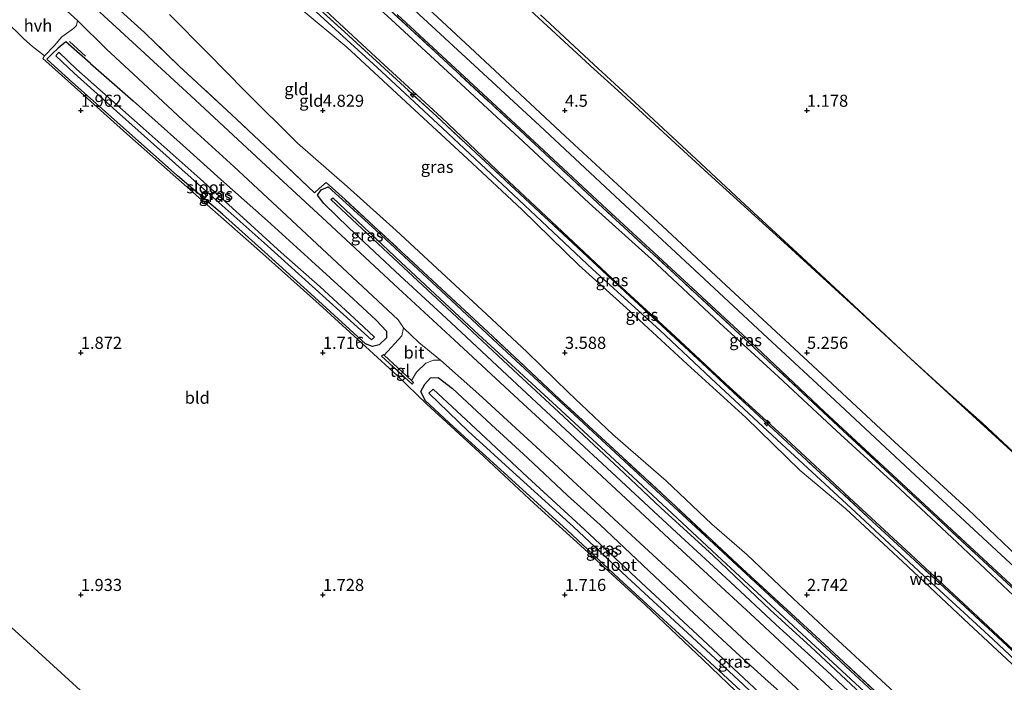
# Model space of a CAD drawing. Units: metres. Extents: x 30000 to 40000, y 375000 to 381250.
# Drawn here: x 37187 to 37391, y 375982 to 376119 of the extents above; entities that cross this region are included whole.
import ezdxf
from ezdxf.enums import TextEntityAlignment as Align

# ---------------------------------------------------------------- set-up
doc = ezdxf.new("R2010")
doc.units = ezdxf.units.M
doc.linetypes.add('IE-TERREINAFSCHEIDING', pattern=[10, 8, -2])
doc.layers.get('0').update_dxf_attribs({"lineweight": 25})
for name, color, linetype, lineweight in [('B-ME-AL-OVERIG-S-B1', 7, 'Continuous', 18), ('B-ME-GW-KRUINLIJN-L-B1', 93, 'Continuous', 18), ('B-ME-GW-TEENLIJN-L-B1', 93, 'Continuous', 18), ('B-ME-IE-GRASLAND-GV-B6', 93, 'Continuous', 18), ('B-ME-IE-GRONDWERKLIJN-GROND_INGERICHT-GV-B6', 253, 'Continuous', 18), ('B-ME-IE-GRONDWERKLIJN-GROND_NIETINGERICHT-GV-B6', 253, 'Continuous', 18), ('B-ME-IE-TERREINAFSCHEIDING-RASTERHEKWERK-L-B1', 8, 'IE-TERREINAFSCHEIDING', 18), ('B-ME-OB-BEKLEDING-GV-B6', 253, 'Continuous', 18), ('B-ME-OG-WATER-GV-B6', 153, 'Continuous', 18), ('B-ME-VH-VERH_SOORT-BITUMEN-GV-B6', 8, 'IE-TERREINAFSCHEIDING-NATUURLIJK-HOUTWAL', 18), ('B-ME-VH-VERH_SOORT-HALF_VERHARDING-GV-B6', 8, 'IE-TERREINAFSCHEIDING-NATUURLIJK-HOUTWAL', 18), ('B-ME-VH-VERH_SOORT-TEGELS-GV-B6', 8, 'Continuous', 18)]:
    doc.layers.add(name, color=color, linetype=linetype, lineweight=lineweight)
for name, color, linetype in [('B-ME-GW-HOOGTEPUNT-S-B1', 10, 'Continuous'), ('B-ME-GW-INSTEEKWATERGANG-L-B1', 10, 'Continuous'), ('B-ME-GW-WATERGANG-GREPPEL-L-B1', 10, 'Continuous'), ('B-ME-KG-KADASTRAAL-OPNAMEDTMGRENS-L-B1', 10, 'Continuous')]:
    doc.layers.add(name, color=color, linetype=linetype)
doc.styles.add('NLCS-ISO', font='NLCS-ISO.TTF')
doc.linetypes.add('IE-TERREINAFSCHEIDING-NATUURLIJK-HOUTWAL', pattern='A,7,-1.5,[67,NLCS.SHX,S=0.75,R=45,X=0,Y=0],-1.5,7,-1.5,[70,NLCS.SHX,S=0.75,R=0,X=0,Y=0],-1.5', length=20)

# ---------------------------------------------------------------- blocks, each defined once
blk = doc.blocks.new('hecto')
for p, q in [((0, 0.625), (-0.625, 0)), ((0, -0.625), (0, 0.625)), ((-0.625, 0), (0.625, 0)), ((0.625, 0), (0, -0.625))]:
    blk.add_line(p, q)
blk = doc.blocks.new('hoogtepunt')
for p, q in [((-0.5, 0), (0.5, 0)), ((0, 0.5), (0, -0.5))]:
    blk.add_line(p, q)

msp = doc.modelspace()

# ---------------------------------------------------------------- linework, layer by layer
at = {"layer": 'B-ME-GW-INSTEEKWATERGANG-L-B1'}
for points in [[(37202.017, 376109.696, 1.997), (37196.911, 376114.229, 1.921), (37195.294, 376112.898, 1.807), (37194.132, 376111.796, 1.823), (37192.964, 376110.626, 1.929), (37197.611, 376106.425, 1.989)], [(37202.017, 376109.696, 1.997), (37210.819, 376102.023, 1.981), (37221.167, 376092.782, 1.849), (37228.933, 376085.782, 1.812), (37238.574, 376077.252, 1.812), (37247.621, 376068.976, 1.808), (37255.379, 376061.953, 1.866), (37260.998, 376056.714, 1.845), (37263.162, 376054.475, 1.857), (37263.18, 376053.05, 1.853), (37261.61, 376051.585, 1.829), (37260.245, 376051.27, 1.788), (37258.791, 376051.82, 1.734), (37248.27, 376061.471, 1.779), (37238.031, 376070.787, 1.681), (37229.267, 376078.619, 1.734), (37219.996, 376086.554, 1.812), (37210.632, 376094.871, 1.964), (37201.994, 376102.499, 1.968), (37197.611, 376106.425, 1.989)], [(37364.067, 375974.934, 1.972), (37354.005, 375984.385, 1.981), (37343.576, 375993.84, 1.952), (37334.115, 376002.648, 1.956), (37323.07, 376012.879, 1.944), (37311.619, 376023.44, 1.948), (37299.142, 376035.007, 1.948), (37288.07, 376045.349, 1.948), (37275.472, 376057.126, 1.952), (37265.939, 376065.847, 1.989), (37255.359, 376075.801, 1.977), (37250.171, 376080.789, 1.927), (37248.88, 376082.535, 1.849), (37249.633, 376083.66, 1.771), (37251.126, 376084.272, 1.816), (37260.127, 376076.039, 1.882), (37274.41, 376062.8, 1.911), (37286.114, 376051.824, 1.862), (37301.987, 376037.135, 1.825), (37316.111, 376024.062, 1.808), (37330.729, 376010.509, 1.796), (37345.146, 375997.146, 1.829), (37358.982, 375984.299, 1.845), (37374.53, 375969.906, 1.866)], [(37336.364, 375980.187, 1.545), (37323.659, 375991.843, 1.636), (37311.122, 376003.361, 1.611), (37300.447, 376013.338, 1.632), (37288.215, 376024.506, 1.578), (37276.998, 376034.675, 1.652), (37271.131, 376040.091, 1.681), (37270.223, 376041.979, 1.759), (37271.062, 376043.522, 1.8), (37272.204, 376044.809, 1.907), (37273.792, 376044.861, 1.927), (37276.799, 376042.621, 1.911), (37284.832, 376035.1, 1.907), (37292.276, 376028.275, 1.89), (37300.56, 376020.509, 1.903), (37307.317, 376014.437, 1.874), (37318.579, 376003.757, 1.845), (37326.71, 375996.162, 1.796), (37335.407, 375988.082, 1.783), (37341.993, 375982.109, 1.788), (37345.514, 375979.01, 1.788)]]:
    msp.add_polyline3d(points, dxfattribs=at)
at = {"layer": 'B-ME-GW-KRUINLIJN-L-B1'}
for points in [[(37517.226, 375893.291, 5.591), (37501.045, 375908.185, 5.649), (37484.215, 375923.772, 5.632), (37466.974, 375939.616, 5.682), (37449.234, 375956.146, 5.579), (37430.292, 375973.845, 5.591), (37414.424, 375988.65, 5.509), (37397.668, 376003.915, 5.579), (37383.237, 376017.661, 5.608), (37367.281, 376032.347, 5.567), (37351.195, 376047.313, 5.554), (37333.249, 376063.944, 5.554), (37317.148, 376078.946, 5.583), (37300.113, 376094.657, 5.554), (37281.417, 376112.123, 5.493), (37262.203, 376130.06, 5.501), (37246.9, 376144.242, 5.515)], [(37503.747, 375881.678, 8.984), (37491.719, 375892.236, 9.008), (37471.495, 375911.289, 9.041), (37452.803, 375929.105, 9.053), (37436.599, 375943.979, 9.037), (37424.316, 375955.184, 9.053), (37418.585, 375960.442, 9.033), (37409.877, 375968.908, 9.066), (37394.175, 375984.021, 9.045), (37383.438, 375993.99, 9.058), (37369.711, 376006.879, 9.058), (37358.006, 376017.715, 9.008), (37348.618, 376025.681, 8.967), (37337.349, 376036.601, 8.971), (37325.288, 376047.628, 8.996), (37312.694, 376059.194, 9.074), (37302.881, 376068.099, 9.033), (37291.098, 376079.575, 9.004), (37279.904, 376090.013, 9.021), (37267.125, 376101.778, 8.967), (37254.943, 376113.078, 8.984), (37245.496, 376120.968, 8.901), (37232.794, 376132.689, 9.009)], [(37233.74, 376133.688, 9.106), (37247.099, 376121.789, 9.09), (37261.192, 376108.921, 9.058), (37274.693, 376096.394, 9.082), (37289.355, 376082.626, 9.049), (37305.672, 376067.228, 9.029), (37319.617, 376054.615, 9.025), (37330.21, 376044.666, 9.037), (37345.72, 376030.267, 8.963), (37359.074, 376017.976, 8.996), (37374.108, 376003.967, 9.008), (37388.425, 375990.847, 9.119), (37403.945, 375976.147, 9.103), (37418.708, 375962.186, 9.058), (37433.13, 375948.876, 9.033), (37449.301, 375933.899, 9.021), (37462.399, 375921.903, 9.033), (37477.56, 375907.631, 9.066), (37491.058, 375894.798, 9.041), (37498.062, 375888.435, 8.992), (37504.795, 375882.47, 9.008)], [(37235.806, 376134.214, 8.952), (37246.832, 376124.165, 8.971), (37261.831, 376110.203, 8.971), (37274.497, 376098.6, 8.996), (37287.32, 376086.397, 8.943), (37299.44, 376075.029, 8.938), (37310.917, 376064.25, 8.975), (37322.809, 376053.312, 8.967), (37333.143, 376043.623, 8.992), (37345.716, 376032.237, 8.926), (37358.745, 376020.055, 8.955), (37371.453, 376008.343, 8.984), (37383.277, 375997.313, 9.025), (37394.609, 375986.748, 9.025), (37406.218, 375975.721, 9.041), (37417.788, 375964.874, 9.062), (37430.403, 375953.224, 9.004), (37441.296, 375943.177, 8.926), (37449.985, 375935.127, 8.959), (37462.881, 375923.054, 8.951), (37474.643, 375912.047, 9.07)]]:
    msp.add_polyline3d(points, dxfattribs=at)
at = {"layer": 'B-ME-GW-TEENLIJN-L-B1'}
for points in [[(37257.566, 376153.241, 1.53), (37266.596, 376144.909, 1.591), (37279.206, 376133.303, 1.542), (37291.923, 376121.561, 1.497), (37306.048, 376108.564, 1.509), (37310.917, 376104.134, 1.505), (37329.574, 376087.031, 1.435), (37345.231, 376072.791, 1.439), (37361.405, 376058.047, 1.46), (37370.537, 376049.586, 1.419)], [(37241.653, 376140.053, 6.002), (37250.671, 376131.126, 6.096), (37265.03, 376117.961, 6.072), (37278.527, 376105.537, 6.146), (37291.436, 376093.576, 6.084), (37304.991, 376080.843, 6.121), (37317.889, 376069.315, 6.101), (37331.909, 376056.142, 6.088), (37344.135, 376045, 6.117), (37356.105, 376033.883, 6.068), (37368.247, 376022.785, 6.059), (37380.995, 376010.807, 6.088), (37396.234, 375996.504, 6.142), (37407.378, 375986.302, 6.064), (37423.333, 375971.456, 6.113), (37435.57, 375959.941, 6.092), (37451.914, 375945.05, 6.059), (37464.65, 375933.041, 6.059), (37481.292, 375917.836, 6.072), (37493.21, 375906.686, 6.092), (37501.969, 375898.481, 6.109), (37512.397, 375888.815, 6.094)], [(37218.299, 376119.826, 2.131), (37226.206, 376111.872, 2.116), (37233.891, 376104.095, 2.038), (37244.761, 376093.282, 1.968), (37255.044, 376084.318, 1.972), (37265.155, 376075.228, 1.981), (37275.466, 376065.696, 2.013), (37283.798, 376057.942, 2.005), (37292.171, 376050.138, 2.079), (37300.732, 376041.78, 1.997), (37309.878, 376033.106, 1.989), (37320.937, 376023.548, 2.05), (37330.317, 376014.573, 2.026), (37337.564, 376008.347, 2.046), (37347.138, 375999.228, 2.063), (37356.479, 375990.572, 2.026), (37367.983, 375979.916, 2.079), (37376.443, 375972.328, 2.075), (37389.325, 375959.944, 2.009), (37397.961, 375952.176, 2.034)], [(37370.537, 376049.586, 1.419), (37379.674, 376041.278, 1.398), (37386.176, 376035.508, 1.398), (37392.698, 376029.423, 1.406), (37399.931, 376022.546, 1.402), (37403.938, 376018.719, 1.431), (37409.337, 376013.533, 1.431), (37417.189, 376005.702, 1.464), (37423.966, 375998.975, 1.546), (37431.985, 375991.257, 1.628), (37439.793, 375983.859, 1.681), (37447.574, 375976.486, 1.792), (37454.446, 375970.142, 1.854), (37462.128, 375963.178, 1.809), (37469.039, 375956.888, 1.801), (37474.766, 375951.307, 1.801), (37479.647, 375946.38, 1.883), (37486.023, 375940.228, 1.899), (37492.248, 375934.335, 1.981), (37496.984, 375929.911, 2.002), (37502.888, 375924.013, 2.068)]]:
    msp.add_polyline3d(points, dxfattribs=at)
at = {"layer": 'B-ME-GW-WATERGANG-GREPPEL-L-B1'}
msp.add_polyline3d([(37395.161, 375948.076, 0.942), (37383.797, 375958.661, 0.942), (37371.872, 375969.587, 0.942), (37361.194, 375979.562, 0.942), (37350.708, 375989.344, 0.942), (37342.473, 375996.826, 0.942), (37330.6, 376008.109, 0.942), (37319.799, 376017.955, 0.942), (37312.312, 376025.043, 0.942), (37299.677, 376036.821, 0.942), (37289.299, 376046.485, 0.942), (37277.673, 376057.354, 0.942), (37264.586, 376069.509, 0.942), (37251.665, 376081.631, 0.942), (37252.086, 376081.98, 0.942), (37266.175, 376068.607, 0.942), (37282.152, 376053.774, 0.942), (37298.266, 376038.943, 0.942), (37314.05, 376024.355, 0.942), (37332.447, 376007.244, 0.942), (37347.122, 375993.551, 0.942), (37361.831, 375980.004, 0.942), (37378.619, 375964.275, 0.942), (37395.131, 375948.962, 0.942)], dxfattribs=at)
at = {"layer": 'B-ME-IE-GRASLAND-GV-B6'}
for points in [[(37179.758, 376198.924, 5.986), (37189.033, 376190.354, 5.99), (37198.091, 376181.935, 5.945), (37211.002, 376169.996, 5.937), (37223.739, 376158.182, 5.953), (37236.6, 376146.244, 5.953), (37242.166, 376141.144, 5.949), (37258.633, 376125.653, 5.953), (37274.898, 376110.542, 6.014), (37291.56, 376095.108, 6.006), (37307.936, 376079.875, 5.994), (37324.423, 376064.606, 5.998), (37340.981, 376049.278, 5.981), (37357.433, 376033.954, 5.99), (37371.959, 376020.436, 5.973), (37392.238, 376001.573, 6.002), (37408.692, 375986.26, 6.023), (37426.96, 375969.389, 6.039), (37445.33, 375952.245, 6.002), (37461.857, 375936.999, 6.035), (37476.414, 375923.475, 6.014), (37494.622, 375906.501, 6.039), (37513.222, 375889.385, 6.009), (37512.397, 375888.815, 6.094)], [(37513.222, 375889.385, 6.009), (37494.622, 375906.501, 6.039), (37476.414, 375923.475, 6.014), (37461.857, 375936.999, 6.035), (37445.33, 375952.245, 6.002), (37426.96, 375969.389, 6.039), (37408.692, 375986.26, 6.023), (37392.238, 376001.573, 6.002), (37371.959, 376020.436, 5.973), (37357.433, 376033.954, 5.99), (37340.981, 376049.278, 5.981), (37324.423, 376064.606, 5.998), (37307.936, 376079.875, 5.994), (37291.56, 376095.108, 6.006), (37274.898, 376110.542, 6.014), (37258.633, 376125.653, 5.953), (37242.166, 376141.144, 5.949), (37236.6, 376146.244, 5.953), (37223.739, 376158.182, 5.953), (37211.002, 376169.996, 5.937), (37198.091, 376181.935, 5.945), (37189.033, 376190.354, 5.99), (37179.758, 376198.924, 5.986)], [(37474.643, 375912.047, 9.07), (37462.888, 375922.878, 9.033), (37448.85, 375935.936, 9.025), (37434.79, 375948.939, 9.004), (37424.39, 375958.392, 9.053), (37410.887, 375970.96, 9.07), (37394.232, 375986.746, 9.062), (37382.593, 375997.572, 9.037), (37363.533, 376015.163, 8.984), (37345.005, 376032.373, 8.992), (37326.516, 376049.519, 9.004), (37310.585, 376064.29, 9.045), (37293.727, 376079.987, 8.984), (37273.451, 376098.827, 9.041), (37254.471, 376116.249, 9.029), (37235.524, 376133.435, 9.005), (37221.803, 376146.304, 8.932), (37208.4, 376158.549, 9.061), (37198.95, 376167.131, 9.021), (37185.369, 376178.94, 8.984)], [(37481.366, 375863.235, 1.832), (37463.314, 375879.947, 1.96), (37446.189, 375895.844, 1.903), (37429.429, 375911.282, 1.923), (37413.654, 375926.052, 1.948), (37398.239, 375940.381, 1.878), (37382.993, 375954.48, 1.915), (37366.877, 375969.475, 1.915), (37354.644, 375980.877, 1.911), (37339.22, 375995.203, 1.882), (37322.402, 376010.699, 1.903), (37305.721, 376026.266, 1.919), (37291.385, 376039.434, 1.911), (37277.219, 376052.584, 1.919), (37265.56, 376063.298, 1.948), (37250.812, 376077.016, 1.935), (37238.232, 376088.668, 1.96), (37222.719, 376103.064, 1.997), (37210.67, 376114.125, 2.086), (37194.709, 376128.89, 2.216), (37181.301, 376141.401, 2.35)], [(37250.671, 376131.126, 6.096), (37265.03, 376117.961, 6.072), (37278.527, 376105.537, 6.146), (37291.436, 376093.576, 6.084), (37304.991, 376080.843, 6.121), (37317.889, 376069.315, 6.101), (37331.909, 376056.142, 6.088), (37344.135, 376045, 6.117), (37356.105, 376033.883, 6.068), (37368.247, 376022.785, 6.059), (37380.995, 376010.807, 6.088), (37396.234, 375996.504, 6.142), (37407.378, 375986.302, 6.064), (37423.333, 375971.456, 6.113), (37435.57, 375959.941, 6.092), (37451.914, 375945.05, 6.059), (37464.65, 375933.041, 6.059), (37481.292, 375917.836, 6.072), (37493.21, 375906.686, 6.092), (37501.969, 375898.481, 6.109), (37512.397, 375888.815, 6.094), (37503.668, 375884.893, 8.984)], [(37512.397, 375888.815, 6.094), (37501.969, 375898.481, 6.109), (37493.21, 375906.686, 6.092), (37481.292, 375917.836, 6.072), (37464.65, 375933.041, 6.059), (37451.914, 375945.05, 6.059), (37435.57, 375959.941, 6.092), (37423.333, 375971.456, 6.113), (37407.378, 375986.302, 6.064), (37396.234, 375996.504, 6.142), (37380.995, 376010.807, 6.088), (37368.247, 376022.785, 6.059), (37356.105, 376033.883, 6.068), (37344.135, 376045, 6.117), (37331.909, 376056.142, 6.088), (37317.889, 376069.315, 6.101), (37304.991, 376080.843, 6.121), (37291.436, 376093.576, 6.084), (37278.527, 376105.537, 6.146), (37265.03, 376117.961, 6.072), (37250.671, 376131.126, 6.096)], [(37503.668, 375884.893, 8.984), (37488.775, 375898.752, 9.049), (37474.643, 375912.047, 9.07), (37462.881, 375923.054, 8.951), (37449.985, 375935.127, 8.959), (37441.296, 375943.177, 8.926), (37430.403, 375953.224, 9.004), (37417.788, 375964.874, 9.062), (37406.218, 375975.721, 9.041), (37394.609, 375986.748, 9.025), (37383.277, 375997.313, 9.025), (37371.453, 376008.343, 8.984), (37358.745, 376020.055, 8.955), (37345.716, 376032.237, 8.926), (37333.143, 376043.623, 8.992), (37322.809, 376053.312, 8.967), (37310.917, 376064.25, 8.975), (37299.44, 376075.029, 8.938), (37287.32, 376086.397, 8.943), (37274.497, 376098.6, 8.996), (37261.831, 376110.203, 8.971), (37246.832, 376124.165, 8.971)], [(37246.832, 376124.165, 8.971), (37261.831, 376110.203, 8.971), (37274.497, 376098.6, 8.996), (37287.32, 376086.397, 8.943), (37299.44, 376075.029, 8.938), (37310.917, 376064.25, 8.975), (37322.809, 376053.312, 8.967), (37333.143, 376043.623, 8.992), (37345.716, 376032.237, 8.926), (37358.745, 376020.055, 8.955), (37371.453, 376008.343, 8.984), (37383.277, 375997.313, 9.025), (37394.609, 375986.748, 9.025), (37406.218, 375975.721, 9.041), (37417.788, 375964.874, 9.062), (37430.403, 375953.224, 9.004), (37441.296, 375943.177, 8.926), (37449.985, 375935.127, 8.959), (37462.881, 375923.054, 8.951), (37474.643, 375912.047, 9.07)], [(37208.216, 376120.627, 2.163), (37213.126, 376116.147, 2.118), (37220.405, 376109.115, 2.055), (37231.112, 376099.164, 1.993), (37241.495, 376089.441, 1.935), (37248.267, 376083.03, 1.923), (37249.313, 376083.944, 1.857), (37250.657, 376085.153, 1.853), (37254.586, 376081.614, 1.931), (37260.497, 376076.158, 1.952), (37272.659, 376064.907, 1.935), (37285.085, 376053.329, 1.911), (37298.786, 376040.478, 1.927), (37310.985, 376029.272, 1.919), (37322.902, 376018.2, 1.935), (37336.663, 376005.366, 1.989), (37352.672, 375990.661, 1.841), (37371.328, 375973.328, 1.931), (37388.239, 375957.637, 1.898), (37409.356, 375937.963, 1.964)], [(37337.003, 375978.456, 1.66), (37328.565, 375986.564, 1.726), (37316.582, 375997.953, 1.648), (37303.989, 376009.467, 1.66), (37293.656, 376018.859, 1.59), (37282.294, 376029.478, 1.64), (37271.48, 376039.373, 1.701), (37265.344, 376045.254, 1.804), (37259.607, 376050.539, 1.788), (37249.266, 376059.998, 1.788), (37236.946, 376071.061, 1.685), (37224.346, 376082.036, 1.804), (37209.48, 376095.219, 1.956), (37197.3, 376106.119, 2.005), (37192.149, 376110.724, 1.973), (37192.496, 376111.288, 1.892), (37194.519, 376113.396, 1.815), (37196.055, 376115.232, 1.933), (37197.514, 376116.291, 1.998), (37198.477, 376116.949, 2.018), (37199.08, 376117.574, 2.018), (37199.292, 376118.601, 2.018)], [(37199.292, 376118.601, 2.018), (37205.334, 376112.689, 2.083), (37210.911, 376107.533, 2.087), (37221.036, 376098.103, 2.022), (37231.592, 376088.437, 1.985), (37243.51, 376077.345, 1.964), (37256.122, 376065.576, 1.997), (37265.588, 376056.762, 2.005), (37266.663, 376055.13, 1.972), (37266.338, 376053.474, 1.911), (37262.633, 376049.488, 1.816), (37262.496, 376049.614, 1.816), (37262.119, 376049.27, 1.8), (37268.427, 376043.483, 1.788), (37268.752, 376043.838, 1.808), (37268.303, 376044.271, 1.788), (37269.356, 376045.948, 1.771), (37271.24, 376047.813, 1.825), (37272.869, 376048.48, 1.894), (37274.326, 376048.465, 1.952), (37282.233, 376041.431, 1.993), (37294.883, 376029.789, 1.972), (37311.07, 376014.773, 1.956), (37324.33, 376002.537, 1.919), (37337.568, 375990.219, 1.968), (37349.654, 375979.059, 1.952)], [(37265.35, 376119.868, 5.895), (37280.157, 376106.131, 5.924), (37295.671, 376091.767, 5.916), (37308.636, 376079.655, 5.924), (37325.507, 376064.058, 5.924), (37339.53, 376051.159, 5.899), (37353.651, 376037.786, 5.969), (37367.703, 376024.782, 5.928), (37380.916, 376012.518, 5.969), (37395.708, 375998.82, 5.949), (37410.683, 375984.848, 5.944), (37425.699, 375971.001, 5.969), (37442.4, 375955.332, 5.961), (37458.371, 375940.654, 5.969), (37476.079, 375924.168, 5.953), (37490.891, 375910.375, 5.977), (37506.25, 375896.177, 5.977), (37512.482, 375890.315, 6.015), (37513.222, 375889.385, 6.009)], [(37196.911, 376114.229, 1.921), (37202.017, 376109.696, 1.997), (37210.819, 376102.023, 1.981), (37221.167, 376092.782, 1.849), (37228.933, 376085.782, 1.812), (37238.574, 376077.252, 1.812), (37247.621, 376068.976, 1.808), (37255.379, 376061.953, 1.866), (37260.998, 376056.714, 1.845), (37263.162, 376054.475, 1.857), (37263.18, 376053.05, 1.853), (37261.61, 376051.585, 1.829), (37260.245, 376051.27, 1.788), (37258.791, 376051.82, 1.734), (37248.27, 376061.471, 1.779), (37238.031, 376070.787, 1.681), (37229.267, 376078.619, 1.734), (37219.996, 376086.554, 1.812), (37210.632, 376094.871, 1.964), (37201.994, 376102.499, 1.968), (37197.611, 376106.425, 1.989), (37192.964, 376110.626, 1.929), (37194.132, 376111.796, 1.823), (37195.294, 376112.898, 1.807), (37196.911, 376114.229, 1.921)], [(37258.791, 376051.82, 1.734), (37260.245, 376051.27, 1.788), (37261.61, 376051.585, 1.829), (37263.18, 376053.05, 1.853), (37263.162, 376054.475, 1.857), (37260.998, 376056.714, 1.845), (37255.379, 376061.953, 1.866), (37247.621, 376068.976, 1.808), (37238.574, 376077.252, 1.812), (37228.933, 376085.782, 1.812), (37221.167, 376092.782, 1.849), (37210.819, 376102.023, 1.981), (37202.017, 376109.696, 1.997), (37196.911, 376114.229, 1.921), (37195.294, 376112.898, 1.807), (37194.132, 376111.796, 1.823), (37192.964, 376110.626, 1.929), (37197.611, 376106.425, 1.989), (37201.994, 376102.499, 1.968), (37210.632, 376094.871, 1.964), (37219.996, 376086.554, 1.812), (37229.267, 376078.619, 1.734), (37238.031, 376070.787, 1.681), (37248.27, 376061.471, 1.779), (37258.791, 376051.82, 1.734)], [(37248.507, 376063.129, 0.712), (37260.047, 376052.674, 0.712), (37260.634, 376053.181, 0.712), (37257.339, 376056.329, 0.712), (37249.451, 376063.586, 0.712), (37241.391, 376070.684, 0.712), (37233.509, 376077.882, 0.712), (37224.632, 376085.92, 0.712), (37212.265, 376096.885, 0.712), (37199.101, 376108.529, 0.712), (37195.442, 376112.067, 0.711), (37194.866, 376111.284, 0.711), (37198.604, 376107.712, 0.712), (37207.37, 376099.859, 0.712), (37216.322, 376091.884, 0.712), (37227.352, 376082.057, 0.712), (37237.846, 376072.659, 0.712), (37248.507, 376063.129, 0.712)], [(37364.067, 375974.934, 1.972), (37354.005, 375984.385, 1.981), (37343.576, 375993.84, 1.952), (37334.115, 376002.648, 1.956), (37323.07, 376012.879, 1.944), (37311.619, 376023.44, 1.948), (37299.142, 376035.007, 1.948), (37288.07, 376045.349, 1.948), (37275.472, 376057.126, 1.952), (37265.939, 376065.847, 1.989), (37255.359, 376075.801, 1.977), (37250.171, 376080.789, 1.927), (37248.88, 376082.535, 1.849), (37249.633, 376083.66, 1.771), (37251.126, 376084.272, 1.816), (37260.127, 376076.039, 1.882), (37274.41, 376062.8, 1.911), (37286.114, 376051.824, 1.862), (37301.987, 376037.135, 1.825), (37316.111, 376024.062, 1.808), (37330.729, 376010.509, 1.796), (37345.146, 375997.146, 1.829), (37358.982, 375984.299, 1.845), (37374.53, 375969.906, 1.866)], [(37374.53, 375969.906, 1.866), (37358.982, 375984.299, 1.845), (37345.146, 375997.146, 1.829), (37330.729, 376010.509, 1.796), (37316.111, 376024.062, 1.808), (37301.987, 376037.135, 1.825), (37286.114, 376051.824, 1.862), (37274.41, 376062.8, 1.911), (37260.127, 376076.039, 1.882), (37251.126, 376084.272, 1.816), (37249.633, 376083.66, 1.771), (37248.88, 376082.535, 1.849), (37250.171, 376080.789, 1.927), (37255.359, 376075.801, 1.977), (37265.939, 376065.847, 1.989), (37275.472, 376057.126, 1.952), (37288.07, 376045.349, 1.948), (37299.142, 376035.007, 1.948), (37311.619, 376023.44, 1.948), (37323.07, 376012.879, 1.944), (37334.115, 376002.648, 1.956), (37343.576, 375993.84, 1.952), (37354.005, 375984.385, 1.981), (37364.067, 375974.934, 1.972)], [(37395.131, 375948.962, 0.942), (37378.619, 375964.275, 0.942), (37361.831, 375980.004, 0.942), (37347.122, 375993.551, 0.942), (37332.447, 376007.244, 0.942), (37314.05, 376024.355, 0.942), (37298.266, 376038.943, 0.942), (37282.152, 376053.774, 0.942), (37266.175, 376068.607, 0.942), (37252.086, 376081.98, 0.942), (37251.665, 376081.631, 0.942), (37264.586, 376069.509, 0.942), (37277.673, 376057.354, 0.942), (37289.299, 376046.485, 0.942), (37299.677, 376036.821, 0.942), (37312.312, 376025.043, 0.942), (37319.799, 376017.955, 0.942), (37330.6, 376008.109, 0.942), (37342.473, 375996.826, 0.942), (37350.708, 375989.344, 0.942), (37361.194, 375979.562, 0.942), (37371.872, 375969.587, 0.942), (37383.797, 375958.661, 0.942), (37395.161, 375948.076, 0.942)], [(37336.364, 375980.187, 1.545), (37323.659, 375991.843, 1.636), (37311.122, 376003.361, 1.611), (37300.447, 376013.338, 1.632), (37288.215, 376024.506, 1.578), (37276.998, 376034.675, 1.652), (37271.131, 376040.091, 1.681), (37270.223, 376041.979, 1.759), (37271.062, 376043.522, 1.8), (37272.204, 376044.809, 1.907), (37273.792, 376044.861, 1.927), (37276.799, 376042.621, 1.911)], [(37345.514, 375979.01, 1.788), (37341.993, 375982.109, 1.788), (37335.407, 375988.082, 1.783), (37326.71, 375996.162, 1.796), (37318.579, 376003.757, 1.845), (37307.317, 376014.437, 1.874), (37300.56, 376020.509, 1.903), (37292.276, 376028.275, 1.89), (37284.832, 376035.1, 1.907), (37276.799, 376042.621, 1.911), (37273.792, 376044.861, 1.927), (37272.204, 376044.809, 1.907), (37271.062, 376043.522, 1.8), (37270.223, 376041.979, 1.759), (37271.131, 376040.091, 1.681), (37276.998, 376034.675, 1.652), (37288.215, 376024.506, 1.578), (37300.447, 376013.338, 1.632), (37311.122, 376003.361, 1.611), (37323.659, 375991.843, 1.636), (37336.364, 375980.187, 1.545)], [(37336.811, 375981.469, 0.761), (37342.832, 375975.738, 0.761), (37343.503, 375976.577, 0.761), (37341.228, 375978.75, 0.761), (37327.385, 375991.709, 0.761), (37315.732, 376002.545, 0.761), (37304.025, 376013.486, 0.761), (37292.281, 376024.258, 0.761), (37282.561, 376033.347, 0.761), (37272.785, 376042.458, 0.761), (37271.921, 376041.609, 0.761), (37279.992, 376033.757, 0.761), (37289.967, 376024.715, 0.761), (37301.767, 376014.01, 0.761), (37312.815, 376003.686, 0.761), (37326.318, 375991.214, 0.761), (37336.811, 375981.469, 0.761)], [(37276.799, 376042.621, 1.911), (37284.832, 376035.1, 1.907), (37292.276, 376028.275, 1.89), (37300.56, 376020.509, 1.903), (37307.317, 376014.437, 1.874), (37318.579, 376003.757, 1.845), (37326.71, 375996.162, 1.796), (37335.407, 375988.082, 1.783), (37341.993, 375982.109, 1.788), (37345.514, 375979.01, 1.788)]]:
    msp.add_polyline3d(points, dxfattribs=at)
at = {"layer": 'B-ME-IE-GRONDWERKLIJN-GROND_INGERICHT-GV-B6'}
for points in [[(37235.524, 376133.435, 9.005), (37254.471, 376116.249, 9.029), (37273.451, 376098.827, 9.041), (37293.727, 376079.987, 8.984), (37310.585, 376064.29, 9.045), (37326.516, 376049.519, 9.004), (37345.005, 376032.373, 8.992), (37363.533, 376015.163, 8.984), (37382.593, 375997.572, 9.037), (37394.232, 375986.746, 9.062)], [(37409.356, 375937.963, 1.964), (37388.239, 375957.637, 1.898), (37371.328, 375973.328, 1.931), (37352.672, 375990.661, 1.841), (37336.663, 376005.366, 1.989), (37322.902, 376018.2, 1.935), (37310.985, 376029.272, 1.919), (37298.786, 376040.478, 1.927), (37285.085, 376053.329, 1.911), (37272.659, 376064.907, 1.935), (37260.497, 376076.158, 1.952), (37254.586, 376081.614, 1.931), (37250.657, 376085.153, 1.853), (37249.313, 376083.944, 1.857), (37248.267, 376083.03, 1.923), (37241.495, 376089.441, 1.935), (37231.112, 376099.164, 1.993), (37220.405, 376109.115, 2.055), (37213.126, 376116.147, 2.118), (37208.216, 376120.627, 2.163)], [(37394.175, 375984.021, 9.045), (37383.438, 375993.99, 9.058), (37369.711, 376006.879, 9.058), (37358.006, 376017.715, 9.008), (37348.618, 376025.681, 8.967), (37337.349, 376036.601, 8.971), (37325.288, 376047.628, 8.996), (37312.694, 376059.194, 9.074), (37302.881, 376068.099, 9.033), (37291.098, 376079.575, 9.004), (37279.904, 376090.013, 9.021), (37267.125, 376101.778, 8.967), (37254.943, 376113.078, 8.984), (37245.496, 376120.968, 8.901)], [(37245.496, 376120.968, 8.901), (37254.943, 376113.078, 8.984), (37267.125, 376101.778, 8.967), (37279.904, 376090.013, 9.021), (37291.098, 376079.575, 9.004), (37302.881, 376068.099, 9.033), (37312.694, 376059.194, 9.074), (37325.288, 376047.628, 8.996), (37337.349, 376036.601, 8.971), (37348.618, 376025.681, 8.967), (37358.006, 376017.715, 9.008), (37369.711, 376006.879, 9.058), (37383.438, 375993.99, 9.058), (37394.175, 375984.021, 9.045), (37409.877, 375968.908, 9.066), (37418.585, 375960.442, 9.033), (37424.316, 375955.184, 9.053), (37436.599, 375943.979, 9.037), (37452.803, 375929.105, 9.053), (37471.495, 375911.289, 9.041), (37491.719, 375892.236, 9.008), (37503.747, 375881.678, 8.984), (37488.554, 375868.572, 2.113)], [(37218.299, 376119.826, 2.131), (37226.206, 376111.872, 2.116), (37233.891, 376104.095, 2.038), (37244.761, 376093.282, 1.968), (37255.044, 376084.318, 1.972), (37265.155, 376075.228, 1.981), (37275.466, 376065.696, 2.013), (37283.798, 376057.942, 2.005), (37292.171, 376050.138, 2.079), (37300.732, 376041.78, 1.997), (37309.878, 376033.106, 1.989), (37320.937, 376023.548, 2.05), (37330.317, 376014.573, 2.026), (37337.564, 376008.347, 2.046), (37347.138, 375999.228, 2.063), (37356.479, 375990.572, 2.026), (37367.983, 375979.916, 2.079), (37376.443, 375972.328, 2.075), (37389.325, 375959.944, 2.009), (37397.961, 375952.176, 2.034)], [(37397.961, 375952.176, 2.034), (37389.325, 375959.944, 2.009), (37376.443, 375972.328, 2.075), (37367.983, 375979.916, 2.079), (37356.479, 375990.572, 2.026), (37347.138, 375999.228, 2.063), (37337.564, 376008.347, 2.046), (37330.317, 376014.573, 2.026), (37320.937, 376023.548, 2.05), (37309.878, 376033.106, 1.989), (37300.732, 376041.78, 1.997), (37292.171, 376050.138, 2.079), (37283.798, 376057.942, 2.005), (37275.466, 376065.696, 2.013), (37265.155, 376075.228, 1.981), (37255.044, 376084.318, 1.972), (37244.761, 376093.282, 1.968), (37233.891, 376104.095, 2.038), (37226.206, 376111.872, 2.116), (37218.299, 376119.826, 2.131)], [(37186.573, 376116.453, 1.88), (37188.201, 376114.843, 1.848), (37189.997, 376113.215, 1.868), (37192.496, 376111.288, 1.892), (37192.149, 376110.724, 1.973), (37197.3, 376106.119, 2.005), (37209.48, 376095.219, 1.956), (37224.346, 376082.036, 1.804), (37236.946, 376071.061, 1.685), (37249.266, 376059.998, 1.788), (37259.607, 376050.539, 1.788), (37265.344, 376045.254, 1.804), (37271.48, 376039.373, 1.701), (37282.294, 376029.478, 1.64), (37293.656, 376018.859, 1.59), (37303.989, 376009.467, 1.66), (37316.582, 375997.953, 1.648), (37328.565, 375986.564, 1.726), (37337.003, 375978.456, 1.66)], [(37400.7045, 375794.8028, 1.6818), (37341.2931, 375849.7554, 1.6951), (37341.2761, 375849.7663, 1.6951), (37340.3613, 375850.6172, 1.6954), (37339.3429, 375851.5592, 1.6957), (37339.3321, 375851.5746, 1.6957), (37269.0295, 375916.9712, 1.7068), (37256.2824, 375928.8291, 1.6971), (37164.1153, 376012.8926, 1.6467)]]:
    msp.add_polyline3d(points, dxfattribs=at)
at = {"layer": 'B-ME-IE-GRONDWERKLIJN-GROND_NIETINGERICHT-GV-B6'}
for points in [[(37392.698, 376029.423, 1.406), (37386.176, 376035.508, 1.398), (37379.674, 376041.278, 1.398), (37370.537, 376049.586, 1.419), (37358.633, 376060.673, 1.443), (37348.032, 376070.568, 1.46), (37336.297, 376081.459, 1.394), (37326.154, 376090.864, 1.419), (37315.395, 376100.847, 1.427), (37305.968, 376109.511, 1.447), (37294.968, 376119.785, 1.439)], [(37370.537, 376049.586, 1.419), (37379.674, 376041.278, 1.398), (37386.176, 376035.508, 1.398), (37392.698, 376029.423, 1.406)], [(37392.907, 376029.004, 1.373), (37382.596, 376038.478, 1.419), (37370.537, 376049.586, 1.419)]]:
    msp.add_polyline3d(points, dxfattribs=at)
at = {"layer": 'B-ME-IE-TERREINAFSCHEIDING-RASTERHEKWERK-L-B1'}
msp.add_line((37197.69, 376114.237, 1.986), (37200.951, 376111.223, 1.981), dxfattribs=at)
for points in [[(37213.126, 376116.147, 2.118), (37208.216, 376120.627, 2.163), (37200.459, 376127.967, 2.191), (37188.78, 376138.672, 2.277), (37177.588, 376149.012, 2.406), (37164.576, 376161.11, 2.5), (37149.72, 376174.853, 2.768), (37134.762, 376188.717, 2.938), (37117.736, 376204.495, 3.137), (37097.024, 376223.688, 3.364), (37074.381, 376244.64, 3.746), (37061.315, 376256.543, 3.985), (37039.415, 376275.823, 3.993), (37035.308, 376279.224, 3.993), (37033.244, 376280.917, 4.123), (37032.938, 376283.17, 4.042), (37033.988, 376285.217, 4.046)], [(37513.222, 375889.385, 6.009), (37494.622, 375906.501, 6.039), (37476.414, 375923.475, 6.014), (37461.857, 375936.999, 6.035), (37445.33, 375952.245, 6.002), (37426.96, 375969.389, 6.039), (37408.692, 375986.26, 6.023), (37392.238, 376001.573, 6.002), (37371.959, 376020.436, 5.973), (37357.433, 376033.954, 5.99), (37340.981, 376049.278, 5.981), (37324.423, 376064.606, 5.998), (37307.936, 376079.875, 5.994), (37291.56, 376095.108, 6.006), (37274.898, 376110.542, 6.014), (37258.633, 376125.653, 5.953), (37242.166, 376141.144, 5.949)], [(37474.643, 375912.047, 9.07), (37462.888, 375922.878, 9.033), (37448.85, 375935.936, 9.025), (37434.79, 375948.939, 9.004), (37424.39, 375958.392, 9.053), (37410.887, 375970.96, 9.07), (37394.232, 375986.746, 9.062), (37382.593, 375997.572, 9.037), (37363.533, 376015.163, 8.984), (37345.005, 376032.373, 8.992), (37326.516, 376049.519, 9.004), (37310.585, 376064.29, 9.045), (37293.727, 376079.987, 8.984), (37273.451, 376098.827, 9.041), (37254.471, 376116.249, 9.029), (37235.524, 376133.435, 9.005)], [(37486.594, 375866.433, 2.02), (37470.477, 375881.304, 1.956), (37453.588, 375896.885, 2.009), (37439.973, 375909.51, 1.972), (37424.621, 375923.911, 2.013), (37409.356, 375937.963, 1.964), (37388.239, 375957.637, 1.898), (37371.328, 375973.328, 1.931), (37352.672, 375990.661, 1.841), (37336.663, 376005.366, 1.989), (37322.902, 376018.2, 1.935), (37310.985, 376029.272, 1.919), (37298.786, 376040.478, 1.927), (37285.085, 376053.329, 1.911), (37272.659, 376064.907, 1.935), (37260.497, 376076.158, 1.952), (37254.586, 376081.614, 1.931), (37250.657, 376085.153, 1.853), (37249.313, 376083.944, 1.857), (37248.267, 376083.03, 1.923), (37241.495, 376089.441, 1.935), (37231.112, 376099.164, 1.993), (37220.405, 376109.115, 2.055), (37213.126, 376116.147, 2.118)]]:
    msp.add_polyline3d(points, dxfattribs=at)
at = {"layer": 'B-ME-KG-KADASTRAAL-OPNAMEDTMGRENS-L-B1'}
msp.add_polyline3d([(37400.7045, 375794.8028, 1.6818), (37341.2931, 375849.7554, 1.6951), (37341.2761, 375849.7663, 1.6951), (37340.3613, 375850.6172, 1.6954), (37339.3429, 375851.5592, 1.6957), (37339.3321, 375851.5746, 1.6957), (37269.0295, 375916.9712, 1.7068), (37256.2824, 375928.8291, 1.6971), (37164.1153, 376012.8926, 1.6467)], dxfattribs=at)
at = {"layer": 'B-ME-OB-BEKLEDING-GV-B6'}
for points in [[(37517.226, 375893.291, 5.591), (37501.045, 375908.185, 5.649), (37484.215, 375923.772, 5.632), (37466.974, 375939.616, 5.682), (37449.234, 375956.146, 5.579), (37430.292, 375973.845, 5.591), (37414.424, 375988.65, 5.509), (37397.668, 376003.915, 5.579), (37383.237, 376017.661, 5.608), (37367.281, 376032.347, 5.567), (37351.195, 376047.313, 5.554), (37333.249, 376063.944, 5.554), (37317.148, 376078.946, 5.583), (37300.113, 376094.657, 5.554), (37281.417, 376112.123, 5.493), (37262.203, 376130.06, 5.501), (37246.9, 376144.242, 5.515), (37239.08, 376151.481, 5.62), (37223.713, 376165.435, 5.624), (37210.312, 376177.836, 5.6), (37193.877, 376193.151, 5.632), (37178.938, 376206.798, 5.616)], [(37178.938, 376206.798, 5.616), (37193.877, 376193.151, 5.632), (37210.312, 376177.836, 5.6), (37223.713, 376165.435, 5.624), (37239.08, 376151.481, 5.62), (37246.9, 376144.242, 5.515), (37262.203, 376130.06, 5.501), (37281.417, 376112.123, 5.493), (37300.113, 376094.657, 5.554), (37317.148, 376078.946, 5.583), (37333.249, 376063.944, 5.554), (37351.195, 376047.313, 5.554), (37367.281, 376032.347, 5.567), (37383.237, 376017.661, 5.608), (37397.668, 376003.915, 5.579), (37414.424, 375988.65, 5.509), (37430.292, 375973.845, 5.591), (37449.234, 375956.146, 5.579), (37466.974, 375939.616, 5.682), (37484.215, 375923.772, 5.632), (37501.045, 375908.185, 5.649), (37517.226, 375893.291, 5.591), (37514.812, 375892.657, 5.858)], [(37514.812, 375892.657, 5.858), (37499.841, 375906.51, 5.813), (37488.958, 375916.512, 5.858), (37476.965, 375927.515, 5.834), (37461.364, 375942.094, 5.801), (37448.748, 375953.675, 5.842), (37434.406, 375967.03, 5.829), (37418.127, 375982.215, 5.813), (37404.076, 375995.284, 5.85), (37386.298, 376011.771, 5.817), (37372.408, 376024.664, 5.813), (37355.821, 376040.111, 5.805), (37341.879, 376053.094, 5.805), (37325.799, 376068.006, 5.825), (37311.499, 376081.317, 5.813), (37294.731, 376096.919, 5.764), (37278.733, 376111.707, 5.809), (37261.041, 376128.096, 5.78), (37245.103, 376142.987, 5.766), (37238.884, 376148.742, 5.758), (37226.772, 376159.953, 5.758), (37216.347, 376169.623, 5.758), (37201.064, 376183.803, 5.742), (37186.968, 376196.854, 5.762)], [(37291.923, 376121.561, 1.497), (37306.048, 376108.564, 1.509), (37310.917, 376104.134, 1.505), (37329.574, 376087.031, 1.435), (37345.231, 376072.791, 1.439), (37361.405, 376058.047, 1.46), (37370.537, 376049.586, 1.419), (37382.596, 376038.478, 1.419), (37392.907, 376029.004, 1.373)], [(37294.968, 376119.785, 1.439), (37305.968, 376109.511, 1.447), (37315.395, 376100.847, 1.427), (37326.154, 376090.864, 1.419), (37336.297, 376081.459, 1.394), (37348.032, 376070.568, 1.46), (37358.633, 376060.673, 1.443), (37370.537, 376049.586, 1.419), (37361.405, 376058.047, 1.46), (37345.231, 376072.791, 1.439), (37329.574, 376087.031, 1.435), (37310.917, 376104.134, 1.505), (37306.048, 376108.564, 1.509), (37291.923, 376121.561, 1.497)]]:
    msp.add_polyline3d(points, dxfattribs=at)
at = {"layer": 'B-ME-OG-WATER-GV-B6'}
for points in [[(37199.101, 376108.529, 0.712), (37212.265, 376096.885, 0.712), (37224.632, 376085.92, 0.712), (37233.509, 376077.882, 0.712), (37241.391, 376070.684, 0.712), (37249.451, 376063.586, 0.712), (37257.339, 376056.329, 0.712), (37260.634, 376053.181, 0.712), (37260.047, 376052.674, 0.712), (37248.507, 376063.129, 0.712), (37237.846, 376072.659, 0.712), (37227.352, 376082.057, 0.712), (37216.322, 376091.884, 0.712), (37207.37, 376099.859, 0.712), (37198.604, 376107.712, 0.712), (37194.866, 376111.284, 0.711), (37195.442, 376112.067, 0.711), (37199.101, 376108.529, 0.712)], [(37395.161, 375948.076, 0.942), (37383.797, 375958.661, 0.942), (37371.872, 375969.587, 0.942), (37361.194, 375979.562, 0.942), (37350.708, 375989.344, 0.942), (37342.473, 375996.826, 0.942), (37330.6, 376008.109, 0.942), (37319.799, 376017.955, 0.942), (37312.312, 376025.043, 0.942), (37299.677, 376036.821, 0.942), (37289.299, 376046.485, 0.942), (37277.673, 376057.354, 0.942), (37264.586, 376069.509, 0.942), (37251.665, 376081.631, 0.942), (37252.086, 376081.98, 0.942), (37266.175, 376068.607, 0.942), (37282.152, 376053.774, 0.942), (37298.266, 376038.943, 0.942), (37314.05, 376024.355, 0.942), (37332.447, 376007.244, 0.942), (37347.122, 375993.551, 0.942), (37361.831, 375980.004, 0.942), (37378.619, 375964.275, 0.942), (37395.131, 375948.962, 0.942)], [(37342.832, 375975.738, 0.761), (37336.811, 375981.469, 0.761), (37326.318, 375991.214, 0.761), (37312.815, 376003.686, 0.761), (37301.767, 376014.01, 0.761), (37289.967, 376024.715, 0.761), (37279.992, 376033.757, 0.761), (37271.921, 376041.609, 0.761), (37272.785, 376042.458, 0.761), (37282.561, 376033.347, 0.761), (37292.281, 376024.258, 0.761), (37304.025, 376013.486, 0.761), (37315.732, 376002.545, 0.761), (37327.385, 375991.709, 0.761), (37341.228, 375978.75, 0.761), (37343.503, 375976.577, 0.761), (37342.832, 375975.738, 0.761)]]:
    msp.add_polyline3d(points, dxfattribs=at)
at = {"layer": 'B-ME-VH-VERH_SOORT-BITUMEN-GV-B6'}
for points in [[(37194.709, 376128.89, 2.216), (37210.67, 376114.125, 2.086), (37222.719, 376103.064, 1.997), (37238.232, 376088.668, 1.96), (37250.812, 376077.016, 1.935), (37265.56, 376063.298, 1.948), (37277.219, 376052.584, 1.919), (37291.385, 376039.434, 1.911), (37305.721, 376026.266, 1.919), (37322.402, 376010.699, 1.903), (37339.22, 375995.203, 1.882), (37354.644, 375980.877, 1.911), (37366.877, 375969.475, 1.915), (37382.993, 375954.48, 1.915), (37398.239, 375940.381, 1.878)], [(37261.041, 376128.096, 5.78), (37278.733, 376111.707, 5.809), (37294.731, 376096.919, 5.764), (37311.499, 376081.317, 5.813), (37325.799, 376068.006, 5.825), (37341.879, 376053.094, 5.805), (37355.821, 376040.111, 5.805), (37372.408, 376024.664, 5.813), (37386.298, 376011.771, 5.817), (37404.076, 375995.284, 5.85)], [(37391.411, 375940.191, 1.956), (37376.849, 375953.689, 1.923), (37360.905, 375968.63, 1.952), (37357.075, 375972.161, 1.94), (37349.654, 375979.059, 1.952), (37337.568, 375990.219, 1.968), (37324.33, 376002.537, 1.919), (37311.07, 376014.773, 1.956), (37294.883, 376029.789, 1.972), (37282.233, 376041.431, 1.993), (37274.326, 376048.465, 1.952), (37269.848, 376052.083, 1.94), (37266.663, 376055.13, 1.972), (37265.588, 376056.762, 2.005), (37256.122, 376065.576, 1.997), (37243.51, 376077.345, 1.964), (37231.592, 376088.437, 1.985), (37221.036, 376098.103, 2.022), (37210.911, 376107.533, 2.087), (37205.334, 376112.689, 2.083), (37199.292, 376118.601, 2.018), (37195.739, 376121.854, 2.16)], [(37395.708, 375998.82, 5.949), (37380.916, 376012.518, 5.969), (37367.703, 376024.782, 5.928), (37353.651, 376037.786, 5.969), (37339.53, 376051.159, 5.899), (37325.507, 376064.058, 5.924), (37308.636, 376079.655, 5.924), (37295.671, 376091.767, 5.916), (37280.157, 376106.131, 5.924), (37265.35, 376119.868, 5.895)], [(37266.663, 376055.13, 1.972), (37269.848, 376052.083, 1.94), (37274.326, 376048.465, 1.952), (37272.869, 376048.48, 1.894), (37271.24, 376047.813, 1.825), (37269.356, 376045.948, 1.771), (37268.303, 376044.271, 1.788), (37262.633, 376049.488, 1.816), (37266.338, 376053.474, 1.911), (37266.663, 376055.13, 1.972)]]:
    msp.add_polyline3d(points, dxfattribs=at)
at = {"layer": 'B-ME-VH-VERH_SOORT-HALF_VERHARDING-GV-B6'}
msp.add_polyline3d([(37192.496, 376111.288, 1.892), (37189.997, 376113.215, 1.868), (37188.201, 376114.843, 1.848), (37186.573, 376116.453, 1.88), (37184.342, 376118.495, 1.933), (37183.489, 376119.187, 1.945), (37182.306, 376119.363, 2.026), (37183.251, 376120.457, 2.026), (37187.14, 376124.483, 2.063), (37189.8, 376127.435, 2.164), (37195.739, 376121.854, 2.16), (37199.292, 376118.601, 2.018), (37199.08, 376117.574, 2.018), (37198.477, 376116.949, 2.018), (37197.514, 376116.291, 1.998), (37196.055, 376115.232, 1.933), (37194.519, 376113.396, 1.815), (37192.496, 376111.288, 1.892)], dxfattribs=at)
at = {"layer": 'B-ME-VH-VERH_SOORT-TEGELS-GV-B6'}
msp.add_polyline3d([(37268.752, 376043.838, 1.808), (37268.427, 376043.483, 1.788), (37262.119, 376049.27, 1.8), (37262.496, 376049.614, 1.816), (37262.633, 376049.488, 1.816), (37268.303, 376044.271, 1.788), (37268.752, 376043.838, 1.808)], dxfattribs=at)

# ---------------------------------------------------------------- block references
at = {"layer": 'B-ME-AL-OVERIG-S-B1', "rotation": 90}
for p in [(37268.652, 376103.314, 9.004), (37341.8, 376035.457, 8.93)]:
    msp.add_blockref('hecto', p, dxfattribs=at)
at = {"layer": 'B-ME-GW-HOOGTEPUNT-S-B1', "rotation": 90}
for p in [(37200, 376100, 1.962), (37200, 376100, 1.962), (37250, 376100, 4.829), (37250, 376100, 4.829), (37300, 376100, 4.5), (37300, 376100, 4.5), (37350, 376100, 1.178), (37350, 376100, 1.178), (37200, 376050, 1.872), (37200, 376050, 1.872), (37250, 376050, 1.716), (37250, 376050, 1.716), (37300, 376050, 3.588), (37300, 376050, 3.588), (37350, 376050, 5.256), (37350, 376050, 5.256), (37200, 376000, 1.933), (37200, 376000, 1.933), (37250, 376000, 1.728), (37250, 376000, 1.728), (37300, 376000, 1.716), (37300, 376000, 1.716), (37350, 376000, 2.742), (37350, 376000, 2.742)]:
    msp.add_blockref('hoogtepunt', p, dxfattribs=at)

# ---------------------------------------------------------------- texts
at = {"layer": 'B-ME-GW-HOOGTEPUNT-S-B1', "ltscale": 0.2, "style": 'NLCS-ISO'}
for s, p in [('1.962', (37200, 376100, 1.962)), ('1.962', (37200, 376100, 1.962)), ('4.829', (37250, 376100, 4.829)), ('4.829', (37250, 376100, 4.829)), ('4.5', (37300, 376100, 4.5)), ('4.5', (37300, 376100, 4.5)), ('1.178', (37350, 376100, 1.178)), ('1.178', (37350, 376100, 1.178)), ('1.872', (37200, 376050, 1.872)), ('1.872', (37200, 376050, 1.872)), ('1.716', (37250, 376050, 1.716)), ('1.716', (37250, 376050, 1.716)), ('3.588', (37300, 376050, 3.588)), ('3.588', (37300, 376050, 3.588)), ('5.256', (37350, 376050, 5.256)), ('5.256', (37350, 376050, 5.256)), ('1.933', (37200, 376000, 1.933)), ('1.933', (37200, 376000, 1.933)), ('1.728', (37250, 376000, 1.728)), ('1.728', (37250, 376000, 1.728)), ('1.716', (37300, 376000, 1.716)), ('1.716', (37300, 376000, 1.716)), ('2.742', (37350, 376000, 2.742)), ('2.742', (37350, 376000, 2.742))]:
    msp.add_text(s, height=2.5, dxfattribs=at).set_placement(p, align=Align.BOTTOM_LEFT)
at = {"layer": 'B-ME-GW-KRUINLIJN-L-B1', "ltscale": 0.2, "style": 'NLCS-ISO'}
msp.add_text('wdb', height=2.5, dxfattribs=at).set_placement((37374.6601, 376003.3014), align=Align.MIDDLE_CENTER)
at = {"layer": 'B-ME-IE-GRASLAND-GV-B6', "ltscale": 0.2, "style": 'NLCS-ISO'}
for p in [(37273.605, 376088.3685), (37228.072, 376082.7495), (37228.072, 376082.7495), (37227.75, 376082.3705), (37259.1485, 376074.226), (37309.737, 376064.979), (37315.9155, 376057.819), (37337.3175, 376052.59), (37308.445, 376009.544), (37308.445, 376009.544), (37307.712, 376009.098), (37334.9985, 375986.1875)]:
    msp.add_text('gras', height=2.5, dxfattribs=at).set_placement(p, align=Align.MIDDLE_CENTER)
at = {"layer": 'B-ME-IE-GRONDWERKLIJN-GROND_INGERICHT-GV-B6', "ltscale": 0.2, "style": 'NLCS-ISO'}
for s, p in [('gld', (37244.5311, 376104.4512)), ('gld', (37247.6119, 376102.0547)), ('bld', (37224.0571, 376040.6991))]:
    msp.add_text(s, height=2.5, dxfattribs=at).set_placement(p, align=Align.MIDDLE_CENTER)
at = {"layer": 'B-ME-OG-WATER-GV-B6', "ltscale": 0.2, "style": 'NLCS-ISO'}
for p in [(37225.7655, 376084.1583), (37310.8679, 376006.1804)]:
    msp.add_text('sloot', height=2.5, dxfattribs=at).set_placement(p, align=Align.MIDDLE_CENTER)
at = {"layer": 'B-ME-VH-VERH_SOORT-BITUMEN-GV-B6', "ltscale": 0.2, "style": 'NLCS-ISO'}
msp.add_text('bit', height=2.5, dxfattribs=at).set_placement((37268.8239, 376050.0282), align=Align.MIDDLE_CENTER)
at = {"layer": 'B-ME-VH-VERH_SOORT-HALF_VERHARDING-GV-B6', "ltscale": 0.2, "style": 'NLCS-ISO'}
msp.add_text('hvh', height=2.5, dxfattribs=at).set_placement((37191.1537, 376117.578), align=Align.MIDDLE_CENTER)
at = {"layer": 'B-ME-VH-VERH_SOORT-TEGELS-GV-B6', "ltscale": 0.2, "style": 'NLCS-ISO'}
msp.add_text('tgl', height=2.5, dxfattribs=at).set_placement((37265.926, 376046.2574), align=Align.MIDDLE_CENTER)

doc.saveas('drawing.dxf')
